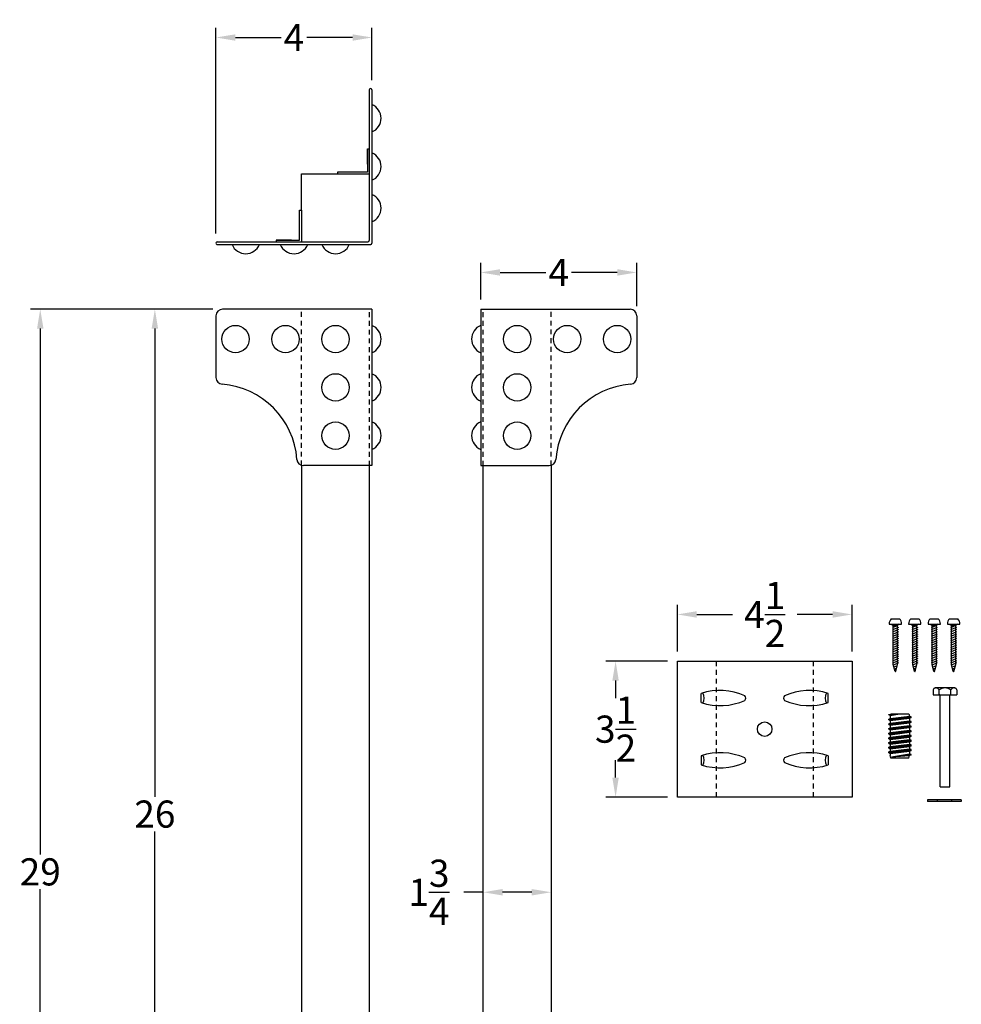
# Model space of a CAD drawing. Units: inches. Extents: x 0 to 38.2, y -0.8 to 49.9.
# Drawn here: x 13.9 to 38.2, y 24.5 to 49.9 of the extents above; entities that cross this region are included whole.
import ezdxf

# ---------------------------------------------------------------- set-up
doc = ezdxf.new("R2010")
doc.units = ezdxf.units.IN
doc.header["$MEASUREMENT"] = 0
doc.linetypes.add('HIDDEN2', pattern=[0.1875, 0.125, -0.0625])
doc.layers.add('Hidden', color=7, linetype='HIDDEN2')
doc.styles.get("Standard").update_dxf_attribs({"font": 'arial.ttf', "height": 0.7})
doc.dimstyles.new('New OWP', dxfattribs={"dimtxt": 0.7, "dimasz": 0.5, "dimexe": 0.25, "dimexo": 0.25, "dimgap": 0.09, "dimtad": 0, "dimtih": 1, "dimtoh": 1, "dimdec": 4, "dimrnd": 0.0625, "dimzin": 0, "dimdsep": 46, "dimlunit": 5, "dimtxsty": 'Standard', "dimcen": 0, "dimadec": 0, "dimazin": 0, "dimtfac": 1, "dimtdec": 4, "dimtofl": 0, "dimtmove": 0, "dimatfit": 3, "dimfxl": 1, "dimfrac": 1, "dimtolj": 1, "dimtzin": 0, "dimarcsym": 0})

# ---------------------------------------------------------------- blocks, each defined once
blk = doc.blocks.new('*D7')
at = {"color": 0, "lineweight": -2}
for p, q in [((18.926, 42.455), (17.18, 42.455)), ((17.43, 41.955), (17.43, 29.892)), ((17.43, 16.933), (17.43, 28.997)), ((20.962, 16.433), (17.18, 16.433))]:
    blk.add_line(p, q, dxfattribs=at)
at = {"color": 0}
for points in [[(17.346, 41.955), (17.513, 41.955), (17.43, 42.455)], [(17.346, 16.933), (17.513, 16.933), (17.43, 16.433)]]:
    blk.add_solid(points, dxfattribs=at)
at = {"layer": 'Defpoints', "color": 0}
for p in [(17.43, 42.455), (19.176, 42.455), (21.212, 16.433)]:
    blk.add_point(p, dxfattribs=at)
at = {"color": 0, "insert": (17.43, 29.444), "char_height": 0.7, "attachment_point": 5}
blk.add_mtext('\\A1;26', dxfattribs=at)
blk = doc.blocks.new('*D14')
at = {"color": 0, "lineweight": -2}
for p, q in [((30.643, 33.383), (29.051, 33.383)), ((29.301, 32.883), (29.301, 32.432)), ((29.301, 30.383), (29.301, 30.834)), ((30.643, 29.883), (29.051, 29.883))]:
    blk.add_line(p, q, dxfattribs=at)
at = {"color": 0}
for points in [[(29.217, 32.883), (29.384, 32.883), (29.301, 33.383)], [(29.217, 30.383), (29.384, 30.383), (29.301, 29.883)]]:
    blk.add_solid(points, dxfattribs=at)
at = {"layer": 'Defpoints', "color": 0}
for p in [(29.301, 33.383), (30.893, 33.383), (30.893, 29.883)]:
    blk.add_point(p, dxfattribs=at)
at = {"color": 0, "insert": (29.301, 31.633), "char_height": 0.7, "attachment_point": 5}
blk.add_mtext('\\A1;3\\S1/2;', dxfattribs=at)
blk = doc.blocks.new('*D15')
at = {"color": 0, "lineweight": -2}
for p, q in [((30.893, 33.633), (30.893, 34.839)), ((35.393, 33.633), (35.393, 34.839)), ((31.393, 34.589), (32.31, 34.589)), ((34.893, 34.589), (33.976, 34.589))]:
    blk.add_line(p, q, dxfattribs=at)
at = {"color": 0}
for points in [[(31.393, 34.672), (31.393, 34.506), (30.893, 34.589)], [(34.893, 34.672), (34.893, 34.506), (35.393, 34.589)]]:
    blk.add_solid(points, dxfattribs=at)
at = {"layer": 'Defpoints', "color": 0}
for p in [(35.393, 34.589), (30.893, 33.383), (35.393, 33.383)]:
    blk.add_point(p, dxfattribs=at)
at = {"color": 0, "insert": (33.143, 34.589), "char_height": 0.7, "attachment_point": 5}
blk.add_mtext('\\A1;4\\S1/2;', dxfattribs=at)
blk = doc.blocks.new('*D18')
at = {"color": 0, "lineweight": -2}
for p, q in [((25.827, 42.705), (25.827, 43.652)), ((29.846, 42.534), (29.846, 43.652)), ((26.327, 43.402), (27.504, 43.402)), ((29.346, 43.402), (28.168, 43.402))]:
    blk.add_line(p, q, dxfattribs=at)
at = {"color": 0}
for points in [[(26.327, 43.486), (26.327, 43.319), (25.827, 43.402)], [(29.346, 43.486), (29.346, 43.319), (29.846, 43.402)]]:
    blk.add_solid(points, dxfattribs=at)
at = {"layer": 'Defpoints', "color": 0}
for p in [(25.827, 43.402), (25.827, 42.455), (29.846, 42.284)]:
    blk.add_point(p, dxfattribs=at)
at = {"color": 0, "insert": (27.836, 43.402), "char_height": 0.7, "attachment_point": 5}
blk.add_mtext('\\A1;4', dxfattribs=at)
blk = doc.blocks.new('*D19')
at = {"color": 0, "lineweight": -2}
for p, q in [((25.889, 27.43), (25.389, 27.43)), ((27.139, 27.43), (26.389, 27.43)), ((27.639, 27.183), (27.639, 27.18))]:
    blk.add_line(p, q, dxfattribs=at)
at = {"color": 0}
for points in [[(26.389, 27.513), (26.389, 27.346), (25.889, 27.43)], [(27.139, 27.513), (27.139, 27.346), (27.639, 27.43)]]:
    blk.add_solid(points, dxfattribs=at)
at = {"layer": 'Defpoints', "color": 0}
for p in [(25.889, 27.43), (25.889, 27.43), (27.639, 27.433)]:
    blk.add_point(p, dxfattribs=at)
at = {"color": 0, "insert": (24.492, 27.43), "char_height": 0.7, "attachment_point": 5}
blk.add_mtext('\\A1;1\\S3/4;', dxfattribs=at)
blk = doc.blocks.new('*D20')
at = {"color": 0, "lineweight": -2}
for p, q in [((19.005, 44.404), (19.005, 49.706)), ((23.024, 48.355), (23.024, 49.706)), ((19.505, 49.456), (20.682, 49.456)), ((22.524, 49.456), (21.347, 49.456))]:
    blk.add_line(p, q, dxfattribs=at)
at = {"color": 0}
for points in [[(19.505, 49.539), (19.505, 49.373), (19.005, 49.456)], [(22.524, 49.539), (22.524, 49.373), (23.024, 49.456)]]:
    blk.add_solid(points, dxfattribs=at)
at = {"layer": 'Defpoints', "color": 0}
for p in [(19.005, 49.456), (23.024, 48.105), (19.005, 44.154)]:
    blk.add_point(p, dxfattribs=at)
at = {"color": 0, "insert": (21.014, 49.456), "char_height": 0.7, "attachment_point": 5}
blk.add_mtext('\\A1;4', dxfattribs=at)
blk = doc.blocks.new('*D21')
at = {"color": 0, "lineweight": -2}
for p, q in [((18.926, 42.455), (14.227, 42.455)), ((14.477, 41.955), (14.477, 28.403)), ((14.477, 13.955), (14.477, 27.508)), ((20.877, 13.455), (14.227, 13.455))]:
    blk.add_line(p, q, dxfattribs=at)
at = {"color": 0}
for points in [[(14.394, 41.955), (14.56, 41.955), (14.477, 42.455)], [(14.394, 13.955), (14.56, 13.955), (14.477, 13.455)]]:
    blk.add_solid(points, dxfattribs=at)
at = {"layer": 'Defpoints', "color": 0}
for p in [(14.477, 42.455), (19.176, 42.455), (21.127, 13.455)]:
    blk.add_point(p, dxfattribs=at)
at = {"color": 0, "insert": (14.477, 27.955), "char_height": 0.7, "attachment_point": 5}
blk.add_mtext('\\A1;29', dxfattribs=at)

msp = doc.modelspace()

# ---------------------------------------------------------------- linework, layer by layer
for p, q in [((22.95523, 48.10659), (22.95523, 44.224)), ((23.02413, 48.1054), (23.02413, 44.15498)), ((22.90676, 46.19436), (22.90676, 46.58708)), ((22.90676, 46.58708), (22.95518, 46.58708)), ((22.90676, 46.58708), (22.90676, 45.98787)), ((22.90676, 46.19436), (22.90676, 46.58708)), ((22.90676, 46.58708), (22.95518, 46.58708)), ((22.90676, 46.58708), (22.90676, 45.98787)), ((21.20523, 45.00716), (21.20523, 45.93944)), ((21.20523, 45.93944), (22.13747, 45.93944)), ((22.90676, 45.98787), (22.13747, 45.98787)), ((22.13747, 45.98787), (22.13747, 45.93944)), ((22.90676, 45.98787), (22.13747, 45.98787)), ((22.13747, 45.98787), (22.13747, 45.93944)), ((22.13747, 45.93944), (22.95518, 45.93944)), ((22.13747, 45.93944), (22.95518, 45.93944)), ((23.02413, 46.05604), (23.02413, 44.15488)), ((21.15681, 44.23787), (21.15681, 45.00716)), ((21.15681, 45.00716), (21.20523, 45.00716)), ((21.15681, 44.23787), (21.15681, 45.00716)), ((21.15681, 45.00716), (21.20523, 45.00716)), ((21.20523, 45.00716), (21.20523, 44.18944)), ((21.20523, 45.00716), (21.20523, 44.18944)), ((19.03927, 44.18944), (22.92077, 44.18944)), ((20.95031, 44.23787), (20.55759, 44.23787)), ((20.55759, 44.23787), (20.55759, 44.18944)), ((20.55759, 44.23787), (21.15681, 44.23787)), ((20.95031, 44.23787), (20.55759, 44.23787)), ((20.55759, 44.23787), (20.55759, 44.18944)), ((20.55759, 44.23787), (21.15681, 44.23787)), ((19.03814, 44.12054), (22.99247, 44.12054)), ((23.02413, 42.45532), (19.1757, 42.45532)), ((23.02413, 42.45532), (23.02413, 38.42658)), ((25.82656, 42.45532), (25.82656, 38.42658)), ((25.82656, 42.45532), (29.67499, 42.45532)), ((19.00484, 42.28446), (19.00484, 40.6906)), ((29.84586, 42.28446), (29.84586, 40.6906)), ((21.21163, 38.43361), (21.21163, 16.43288)), ((23.02413, 38.42658), (21.26013, 38.42658)), ((22.96163, 16.43288), (22.96163, 38.42658)), ((25.82656, 38.42658), (27.59057, 38.42658)), ((25.88906, 16.43288), (25.88906, 38.42658)), ((27.63906, 38.43361), (27.63906, 16.43288)), ((36.35204, 34.33975), (36.67004, 34.33975)), ((36.40604, 34.47675), (36.61604, 34.47675)), ((36.41204, 34.33975), (36.45604, 34.30225)), ((36.56604, 34.30225), (36.43242, 34.2469)), ((36.58966, 34.25479), (36.43242, 34.18965)), ((36.45604, 33.30325), (36.45604, 34.30225)), ((36.45604, 34.30225), (36.56604, 34.30225)), ((36.61004, 34.33975), (36.56604, 34.30225)), ((36.56604, 33.30325), (36.56604, 34.30225)), ((36.85204, 34.33975), (37.17004, 34.33975)), ((36.90604, 34.47675), (37.11604, 34.47675)), ((36.91204, 34.33975), (36.95604, 34.30225)), ((37.06604, 34.30225), (36.93242, 34.2469)), ((37.08966, 34.25479), (36.93242, 34.18965)), ((36.95604, 33.30325), (36.95604, 34.30225)), ((36.95604, 34.30225), (37.06604, 34.30225)), ((37.11004, 34.33975), (37.06604, 34.30225)), ((37.06604, 33.30325), (37.06604, 34.30225)), ((37.35204, 34.33975), (37.67004, 34.33975)), ((37.40604, 34.47675), (37.61604, 34.47675)), ((37.41204, 34.33975), (37.45604, 34.30225)), ((37.56604, 34.30225), (37.43242, 34.2469)), ((37.58966, 34.25479), (37.43242, 34.18965)), ((37.45604, 33.30325), (37.45604, 34.30225)), ((37.45604, 34.30225), (37.56604, 34.30225)), ((37.61004, 34.33975), (37.56604, 34.30225)), ((37.56604, 33.30325), (37.56604, 34.30225)), ((37.85204, 34.33975), (38.17004, 34.33975)), ((37.90604, 34.47675), (38.11604, 34.47675)), ((37.91204, 34.33975), (37.95604, 34.30225)), ((38.06604, 34.30225), (37.93242, 34.2469)), ((38.08966, 34.25479), (37.93242, 34.18965)), ((37.95604, 33.30325), (37.95604, 34.30225)), ((37.95604, 34.30225), (38.06604, 34.30225)), ((38.11004, 34.33975), (38.06604, 34.30225)), ((38.06604, 33.30325), (38.06604, 34.30225)), ((36.58966, 34.19754), (36.43242, 34.13241)), ((36.58966, 34.1403), (36.43242, 34.07517)), ((36.58966, 34.08305), (36.43242, 34.01792)), ((36.58966, 34.02581), (36.43242, 33.96068)), ((37.08966, 34.19754), (36.93242, 34.13241)), ((37.08966, 34.1403), (36.93242, 34.07517)), ((37.08966, 34.08305), (36.93242, 34.01792)), ((37.08966, 34.02581), (36.93242, 33.96068)), ((37.58966, 34.19754), (37.43242, 34.13241)), ((37.58966, 34.1403), (37.43242, 34.07517)), ((37.58966, 34.08305), (37.43242, 34.01792)), ((37.58966, 34.02581), (37.43242, 33.96068)), ((38.08966, 34.19754), (37.93242, 34.13241)), ((38.08966, 34.1403), (37.93242, 34.07517)), ((38.08966, 34.08305), (37.93242, 34.01792)), ((38.08966, 34.02581), (37.93242, 33.96068)), ((36.58966, 33.96857), (36.43242, 33.90343)), ((36.58966, 33.91132), (36.43242, 33.84619)), ((36.58966, 33.85408), (36.43242, 33.78895)), ((36.58966, 33.79683), (36.43242, 33.7317)), ((37.08966, 33.96857), (36.93242, 33.90343)), ((37.08966, 33.91132), (36.93242, 33.84619)), ((37.08966, 33.85408), (36.93242, 33.78895)), ((37.08966, 33.79683), (36.93242, 33.7317)), ((37.58966, 33.96857), (37.43242, 33.90343)), ((37.58966, 33.91132), (37.43242, 33.84619)), ((37.58966, 33.85408), (37.43242, 33.78895)), ((37.58966, 33.79683), (37.43242, 33.7317)), ((38.08966, 33.96857), (37.93242, 33.90343)), ((38.08966, 33.91132), (37.93242, 33.84619)), ((38.08966, 33.85408), (37.93242, 33.78895)), ((38.08966, 33.79683), (37.93242, 33.7317)), ((36.58966, 33.73959), (36.43242, 33.67446)), ((36.58966, 33.68235), (36.43242, 33.61721)), ((36.58966, 33.6251), (36.43242, 33.55997)), ((36.58966, 33.56786), (36.43242, 33.50272)), ((36.58966, 33.51061), (36.43242, 33.44548)), ((37.08966, 33.73959), (36.93242, 33.67446)), ((37.08966, 33.68235), (36.93242, 33.61721)), ((37.08966, 33.6251), (36.93242, 33.55997)), ((37.08966, 33.56786), (36.93242, 33.50272)), ((37.08966, 33.51061), (36.93242, 33.44548)), ((37.58966, 33.73959), (37.43242, 33.67446)), ((37.58966, 33.68235), (37.43242, 33.61721)), ((37.58966, 33.6251), (37.43242, 33.55997)), ((37.58966, 33.56786), (37.43242, 33.50272)), ((37.58966, 33.51061), (37.43242, 33.44548)), ((38.08966, 33.73959), (37.93242, 33.67446)), ((38.08966, 33.68235), (37.93242, 33.61721)), ((38.08966, 33.6251), (37.93242, 33.55997)), ((38.08966, 33.56786), (37.93242, 33.50272)), ((38.08966, 33.51061), (37.93242, 33.44548)), ((30.8932, 33.38286), (35.3932, 33.38286)), ((30.8932, 29.88286), (30.8932, 33.38286)), ((35.3932, 33.38286), (35.3932, 29.88286)), ((36.58966, 33.45337), (36.43242, 33.38824)), ((36.58966, 33.39612), (36.43242, 33.33099)), ((36.50254, 33.11725), (36.45604, 33.30325)), ((36.58966, 33.33888), (36.4605, 33.28538)), ((36.55728, 33.26822), (36.47347, 33.23351)), ((36.51954, 33.11725), (36.56604, 33.30325)), ((37.08966, 33.45337), (36.93242, 33.38824)), ((37.08966, 33.39612), (36.93242, 33.33099)), ((37.00254, 33.11725), (36.95604, 33.30325)), ((37.08966, 33.33888), (36.9605, 33.28538)), ((37.05728, 33.26822), (36.97347, 33.23351)), ((37.01954, 33.11725), (37.06604, 33.30325)), ((37.58966, 33.45337), (37.43242, 33.38824)), ((37.58966, 33.39612), (37.43242, 33.33099)), ((37.50254, 33.11725), (37.45604, 33.30325)), ((37.58966, 33.33888), (37.4605, 33.28538)), ((37.55728, 33.26822), (37.47347, 33.23351)), ((37.51954, 33.11725), (37.56604, 33.30325)), ((38.08966, 33.45337), (37.93242, 33.38824)), ((38.08966, 33.39612), (37.93242, 33.33099)), ((38.00254, 33.11725), (37.95604, 33.30325)), ((38.08966, 33.33888), (37.9605, 33.28538)), ((38.05728, 33.26822), (37.97347, 33.23351)), ((38.01954, 33.11725), (38.06604, 33.30325)), ((36.54132, 33.20437), (36.48644, 33.18164)), ((36.52535, 33.14051), (36.49941, 33.12976)), ((36.51104, 33.11725), (36.50254, 33.11725)), ((36.51104, 33.11725), (36.51954, 33.11725)), ((37.04132, 33.20437), (36.98644, 33.18164)), ((37.02535, 33.14051), (36.99941, 33.12976)), ((37.01104, 33.11725), (37.00254, 33.11725)), ((37.01104, 33.11725), (37.01954, 33.11725)), ((37.54132, 33.20437), (37.48644, 33.18164)), ((37.52535, 33.14051), (37.49941, 33.12976)), ((37.51104, 33.11725), (37.50254, 33.11725)), ((37.51104, 33.11725), (37.51954, 33.11725)), ((38.04132, 33.20437), (37.98644, 33.18164)), ((38.02535, 33.14051), (37.99941, 33.12976)), ((38.01104, 33.11725), (38.00254, 33.11725)), ((38.01104, 33.11725), (38.01954, 33.11725)), ((31.50528, 32.31639), (31.50528, 32.55239)), ((34.78113, 32.31639), (34.78113, 32.55239)), ((37.48114, 32.64286), (37.48114, 32.51786)), ((37.48114, 32.51786), (38.09614, 32.51786)), ((38.04341, 32.70136), (37.53387, 32.70136)), ((37.63489, 32.51786), (37.63489, 32.64286)), ((37.66364, 30.14286), (37.66364, 32.50224)), ((37.91364, 30.14286), (37.91364, 32.50224)), ((37.94239, 32.51786), (37.94239, 32.64286)), ((38.09614, 32.64286), (38.09614, 32.51786)), ((36.33936, 32.00666), (36.57732, 32.02057)), ((36.33936, 32.00066), (36.57732, 32.02057)), ((36.33936, 32.00666), (36.39165, 32.01895)), ((36.33936, 32.00066), (36.33936, 32.00666)), ((36.33936, 32.00066), (36.38343, 31.98869)), ((36.38389, 31.98869), (36.57732, 32.02057)), ((36.39165, 32.01895), (36.57732, 32.02057)), ((36.3951, 32.03166), (36.86062, 32.03166)), ((36.33936, 31.89366), (36.91636, 31.95016)), ((36.33936, 31.87166), (36.91636, 31.93616)), ((36.33936, 31.89366), (36.37786, 31.91166)), ((36.33936, 31.87166), (36.33936, 31.89366)), ((36.33936, 31.87166), (36.37786, 31.85366)), ((36.33936, 31.77266), (36.91636, 31.83316)), ((36.33936, 31.75066), (36.91636, 31.81116)), ((36.33936, 31.77266), (36.37786, 31.79066)), ((36.33936, 31.75066), (36.33936, 31.77266)), ((36.33936, 31.75066), (36.37786, 31.73266)), ((36.37786, 31.96816), (36.37786, 31.91166)), ((36.37786, 31.91166), (36.87786, 31.96816)), ((36.37786, 31.85366), (36.87786, 31.91816)), ((36.37786, 31.85366), (36.37786, 31.79066)), ((36.37786, 31.79066), (36.87786, 31.85116)), ((36.37786, 31.73266), (36.87786, 31.79316)), ((36.37786, 31.73266), (36.37786, 31.66966)), ((36.37786, 31.66966), (36.87786, 31.73016)), ((36.91636, 31.95016), (36.87786, 31.96816)), ((36.91636, 31.93616), (36.87786, 31.91816)), ((36.87786, 31.91416), (36.87786, 31.85116)), ((36.91636, 31.83316), (36.87786, 31.85116)), ((36.91636, 31.81116), (36.87786, 31.79316)), ((36.87786, 31.79316), (36.87786, 31.73016)), ((36.91636, 31.71216), (36.87786, 31.73016)), ((36.91636, 31.93616), (36.91636, 31.95016)), ((36.91636, 31.81116), (36.91636, 31.83316)), ((36.33936, 31.65166), (36.91636, 31.71216)), ((36.33936, 31.62966), (36.91636, 31.69016)), ((36.33936, 31.65166), (36.37786, 31.66966)), ((36.33936, 31.62966), (36.33936, 31.65166)), ((36.33936, 31.62966), (36.37786, 31.61166)), ((36.33936, 31.53066), (36.91636, 31.59116)), ((36.33936, 31.50866), (36.91636, 31.56916)), ((36.33936, 31.53066), (36.37786, 31.54866)), ((36.33936, 31.50866), (36.33936, 31.53066)), ((36.33936, 31.50866), (36.37786, 31.49066)), ((36.33936, 31.40966), (36.91636, 31.47016)), ((36.37786, 31.61166), (36.87786, 31.67216)), ((36.37786, 31.61166), (36.37786, 31.54866)), ((36.37786, 31.54866), (36.87786, 31.60916)), ((36.37786, 31.49066), (36.87786, 31.55116)), ((36.37786, 31.49066), (36.37786, 31.42766)), ((36.37786, 31.42766), (36.87786, 31.48816)), ((36.91636, 31.69016), (36.87786, 31.67216)), ((36.87786, 31.67216), (36.87786, 31.60916)), ((36.91636, 31.59116), (36.87786, 31.60916)), ((36.91636, 31.56916), (36.87786, 31.55116)), ((36.87786, 31.55116), (36.87786, 31.48816)), ((36.91636, 31.47016), (36.87786, 31.48816)), ((36.91636, 31.69016), (36.91636, 31.71216)), ((36.91636, 31.56916), (36.91636, 31.59116)), ((36.91636, 31.44816), (36.91636, 31.47016)), ((36.33936, 31.38766), (36.91636, 31.44816)), ((36.33936, 31.40966), (36.37786, 31.42766)), ((36.33936, 31.38766), (36.33936, 31.40966)), ((36.33936, 31.38766), (36.37786, 31.36966)), ((36.33936, 31.28866), (36.91636, 31.34916)), ((36.33936, 31.26666), (36.91636, 31.32716)), ((36.33936, 31.28866), (36.37786, 31.30666)), ((36.33936, 31.26666), (36.33936, 31.28866)), ((36.33936, 31.26666), (36.37786, 31.24866)), ((36.33936, 31.16766), (36.91636, 31.22816)), ((36.37786, 31.36966), (36.87786, 31.43016)), ((36.37786, 31.36966), (36.37786, 31.30666)), ((36.37786, 31.30666), (36.87786, 31.36716)), ((36.37786, 31.24866), (36.87786, 31.30916)), ((36.37786, 31.24866), (36.37786, 31.18566)), ((36.37786, 31.18566), (36.87786, 31.24616)), ((36.91636, 31.44816), (36.87786, 31.43016)), ((36.87786, 31.43016), (36.87786, 31.36716)), ((36.91636, 31.34916), (36.87786, 31.36716)), ((36.91636, 31.32716), (36.87786, 31.30916)), ((36.87786, 31.30916), (36.87786, 31.24616)), ((36.91636, 31.22816), (36.87786, 31.24616)), ((36.91636, 31.32716), (36.91636, 31.34916)), ((36.91636, 31.20616), (36.91636, 31.22816)), ((36.33936, 31.14566), (36.91636, 31.20616)), ((36.33936, 31.16766), (36.37786, 31.18566)), ((36.33936, 31.14566), (36.33936, 31.16766)), ((36.33936, 31.14566), (36.37786, 31.12766)), ((36.33936, 31.04666), (36.91636, 31.10716)), ((36.33936, 31.02466), (36.91636, 31.08516)), ((36.33936, 31.04666), (36.37786, 31.06466)), ((36.33936, 31.02466), (36.33936, 31.04666)), ((36.33936, 31.02466), (36.37786, 31.00666)), ((36.37786, 31.12766), (36.87786, 31.18816)), ((36.37786, 31.12766), (36.37786, 31.06466)), ((36.37786, 31.06466), (36.87786, 31.12516)), ((36.37786, 31.00666), (36.87786, 31.06716)), ((36.37786, 31.00666), (36.37786, 30.95016)), ((36.41369, 30.92097), (36.87786, 31.00016)), ((36.41369, 30.92097), (36.91636, 30.98216)), ((36.41369, 30.92097), (36.91636, 30.96816)), ((36.91636, 31.20616), (36.87786, 31.18816)), ((36.87786, 31.18816), (36.87786, 31.12516)), ((36.91636, 31.10716), (36.87786, 31.12516)), ((36.91636, 31.08516), (36.87786, 31.06716)), ((36.87786, 31.06716), (36.87786, 31.00016)), ((36.91636, 30.98216), (36.87786, 31.00016)), ((36.91636, 30.96816), (36.87786, 30.95016)), ((36.91636, 31.08516), (36.91636, 31.10716)), ((36.91636, 30.96816), (36.91636, 30.98216)), ((31.50528, 30.94934), (31.50528, 30.71334)), ((34.78113, 30.94934), (34.78113, 30.71334)), ((36.86062, 30.88666), (36.3951, 30.88666)), ((36.41369, 30.92097), (36.87786, 30.95016)), ((37.66364, 30.14286), (37.91364, 30.14286)), ((35.3932, 29.88286), (30.8932, 29.88286)), ((38.20925, 29.80866), (37.33575, 29.80866)), ((37.33575, 29.80866), (37.33575, 29.76466)), ((38.20925, 29.76466), (37.33575, 29.76466)), ((38.20925, 29.80866), (38.20925, 29.76466))]:
    msp.add_line(p, q)
for centre, radius in [((19.50651, 41.68584), 0.35256), ((20.79657, 41.68584), 0.35256), ((22.08663, 41.68584), 0.35256), ((26.76406, 41.68584), 0.35256), ((28.05412, 41.68584), 0.35256), ((29.34418, 41.68584), 0.35256), ((22.08663, 40.44095), 0.35256), ((26.76406, 40.44095), 0.35256), ((22.08663, 39.19606), 0.35256), ((26.76406, 39.19606), 0.35256), ((33.1432, 31.63286), 0.1875)]:
    msp.add_circle(centre, radius)
for centre, radius, start, end in [((22.98967, 48.10538), 0.03446, 359.950949, 182.0145), ((22.87802, 47.37424), 0.38121, 292.537455, 67.645495), ((22.87802, 46.12935), 0.38121, 292.354505, 67.462545), ((22.87802, 45.05802), 0.38121, 292.354505, 67.462545), ((19.03929, 44.15498), 0.03446, 89.950949, 272.0145), ((22.92067, 44.224), 0.03456, 270.168714, 0), ((22.98957, 44.15498), 0.03456, 270.168714, 0), ((22.98967, 44.15488), 0.03446, 270, 0), ((19.77042, 44.26553), 0.38121, 202.354505, 337.645495), ((21.0153, 44.26553), 0.38121, 202.354505, 337.645495), ((22.08663, 44.26553), 0.38121, 202.354505, 337.645495), ((19.1757, 42.28446), 0.17087, 90, 180), ((29.67499, 42.28446), 0.17087, 0, 90), ((22.87914, 41.68584), 0.38121, 292.354505, 67.645495), ((25.97155, 41.68584), 0.38121, 112.354505, 247.645495), ((19.1757, 40.6906), 0.17087, 180, 265.670436), ((22.87914, 40.44095), 0.38121, 292.354505, 67.645495), ((25.97155, 40.44095), 0.38121, 112.354505, 247.645495), ((29.67499, 40.6906), 0.17087, 274.329564, 0), ((19.00502, 38.4362), 2.08999, 4.090021, 85.670436), ((29.84567, 38.4362), 2.08999, 94.329564, 175.909979), ((22.87914, 39.19606), 0.38121, 292.354505, 67.645495), ((25.97155, 39.19606), 0.38121, 112.354505, 247.645495), ((21.26013, 38.59745), 0.17087, 184.090021, 270), ((27.59057, 38.59745), 0.17087, 270, 355.909979), ((36.52117, 34.35222), 0.1696, 132.756822, 184.21837), ((36.5009, 34.35222), 0.1696, 355.78163, 47.243178), ((37.02117, 34.35222), 0.1696, 132.756822, 184.21837), ((37.0009, 34.35222), 0.1696, 355.78163, 47.243178), ((37.52117, 34.35222), 0.1696, 132.756822, 184.21837), ((37.5009, 34.35222), 0.1696, 355.78163, 47.243178), ((38.02117, 34.35222), 0.1696, 132.756822, 184.21837), ((38.0009, 34.35222), 0.1696, 355.78163, 47.243178), ((31.99416, 31.04656), 1.5832, 66.128758, 107.986429), ((31.34387, 32.43439), 0.24341, 327.320182, 32.679818), ((32.56173, 32.43439), 0.09455, 320.656627, 39.343373), ((33.72467, 32.43439), 0.09455, 140.656627, 219.343373), ((34.29225, 31.04656), 1.5832, 72.013571, 113.871242), ((34.94253, 32.43439), 0.24341, 147.320182, 212.679818), ((37.57761, 32.60892), 0.10227, 115.323038, 160.615822), ((37.55801, 32.61031), 0.08348, 22.952729, 157.047271), ((37.78864, 32.43624), 0.25755, 53.346182, 126.653818), ((37.64801, 32.50224), 0.01562, 0, 90), ((37.92926, 32.50224), 0.01562, 90, 180), ((38.01926, 32.61031), 0.08348, 22.952729, 157.047271), ((37.99966, 32.60892), 0.10227, 19.384178, 64.676962), ((31.99416, 33.82221), 1.5832, 252.013571, 293.871242), ((34.29225, 33.82221), 1.5832, 246.128758, 287.986429), ((31.99416, 29.44351), 1.5832, 66.128758, 107.986429), ((31.34387, 30.83134), 0.24341, 327.320182, 32.679818), ((34.29225, 29.44351), 1.5832, 72.013571, 113.871242), ((34.94253, 30.83134), 0.24341, 147.320182, 212.679818), ((31.99416, 32.21917), 1.5832, 252.013571, 293.871242), ((32.56173, 30.83134), 0.09455, 320.656627, 39.343373), ((33.72467, 30.83134), 0.09455, 140.656627, 219.343373), ((34.29225, 32.21917), 1.5832, 246.128758, 287.986429)]:
    msp.add_arc(centre, radius, start, end)
at = {"layer": 'Hidden'}
for p, q in [((21.21163, 38.43361), (21.21163, 42.45532)), ((22.96163, 38.42658), (22.96163, 42.45532)), ((25.88906, 38.42658), (25.88906, 42.45532)), ((27.63906, 38.43361), (27.63906, 42.45532)), ((31.8932, 33.38286), (31.8932, 29.88286)), ((34.3932, 33.38286), (34.3932, 29.88286)), ((36.38343, 31.98869), (36.37786, 31.96816)), ((36.3951, 32.03166), (36.39165, 32.01895)), ((36.86062, 32.03166), (36.87786, 31.96816)), ((36.3951, 30.88666), (36.37786, 30.95016)), ((36.86062, 30.88666), (36.87786, 30.95016))]:
    msp.add_line(p, q, dxfattribs=at)
at = {"layer": 'Hidden', "linetype": 'HIDDEN2'}
for p, q in [((37.58725, 29.80866), (37.58725, 29.76466)), ((37.95775, 29.80866), (37.95775, 29.76466))]:
    msp.add_line(p, q, dxfattribs=at)

# ---------------------------------------------------------------- dimensions: what is measured, and where the dimension line sits
for base, p1, p2, picture, middle in [((19.00484, 49.45602), (23.02413, 48.10535), (19.00484, 44.15439), '*D20', (21.01448, 49.45602)), ((25.82656, 43.40239), (29.84586, 42.28446), (25.82656, 42.45532), '*D18', (27.83621, 43.40239)), ((35.3932, 34.58889), (30.8932, 33.38286), (35.3932, 33.38286), '*D15', (33.1432, 34.58889)), ((25.88906, 27.42973), (27.63906, 27.43325), (25.88906, 27.42973), '*D19', (24.49243, 27.42973))]:
    dim = msp.add_linear_dim(base=base, p1=p1, p2=p2, dimstyle='New OWP')
    dim.commit()
    dim.dimension.update_dxf_attribs({"geometry": picture, "text_midpoint": middle})
for base, p1, picture, middle in [((14.47703, 42.45532), (21.12663, 13.45532), '*D21', (14.47703, 27.95532)), ((17.42958, 42.45532), (21.21163, 16.43288), '*D7', (17.42958, 29.4441))]:
    dim = msp.add_linear_dim(base=base, p1=p1, p2=(19.1757, 42.45532), angle=90, dimstyle='New OWP')
    dim.commit()
    dim.dimension.update_dxf_attribs({"geometry": picture, "text_midpoint": middle})
dim = msp.add_linear_dim(base=(29.30067, 33.38286), p1=(30.8932, 29.88286), p2=(30.8932, 33.38286), angle=90, dimstyle='New OWP')
dim.commit()
dim.dimension.update_dxf_attribs({"geometry": '*D14', "text_midpoint": (29.30067, 31.63286), "dimtype": 160})

doc.saveas('drawing.dxf')
